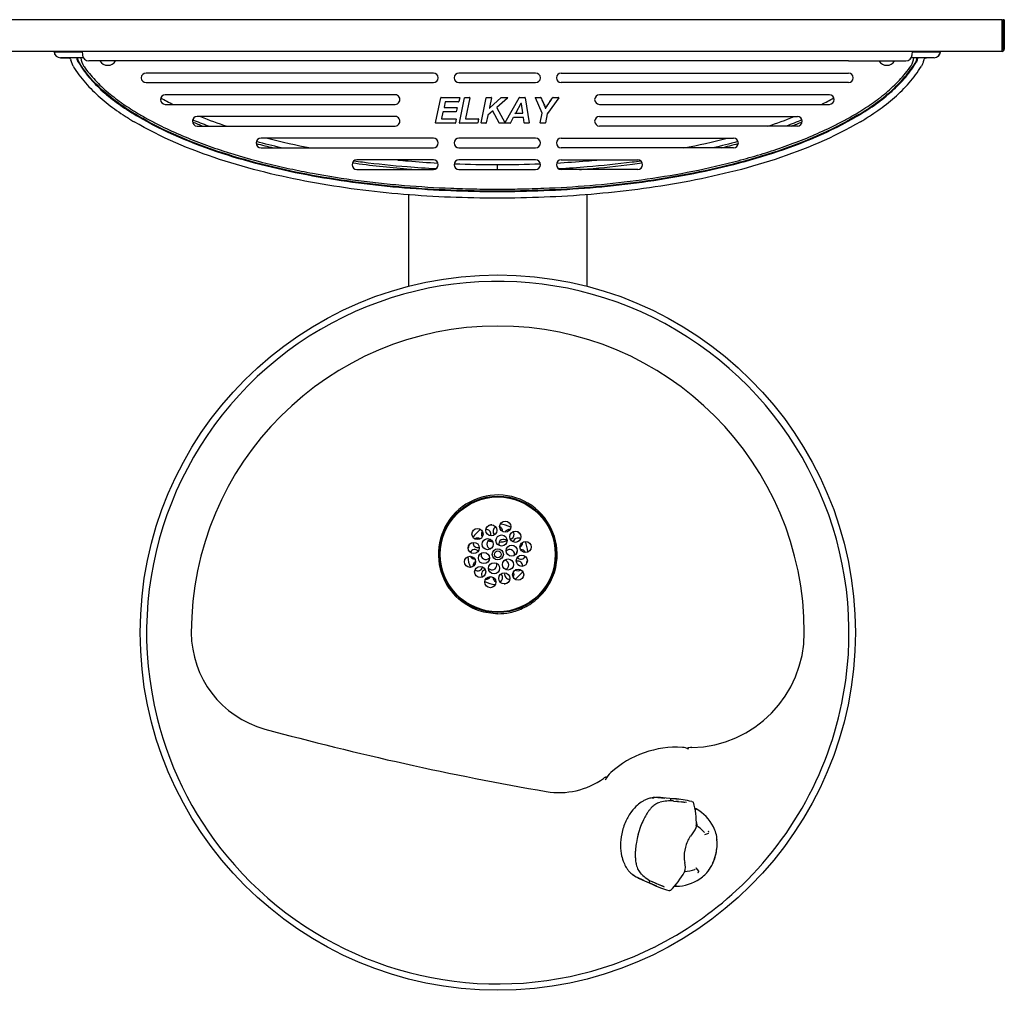
# Model space of a CAD drawing. Units: inches. Extents: x -19.2 to 19.3, y -11.1 to 18.9.
# Drawn here: x 0 to 19.3, y -11.1 to 7.9 of the extents above; entities that cross this region are included whole.
import ezdxf

# ---------------------------------------------------------------- set-up
doc = ezdxf.new("R2010")
doc.units = ezdxf.units.IN
doc.header["$MEASUREMENT"] = 0
for name, color, linetype in [('0000000752.C', 7, 'Continuous'), ('28471C.A', 7, 'Continuous'), ('28939C.A', 7, 'Continuous'), ('40038C.G', 7, 'Continuous'), ('45768C', 7, 'Continuous'), ('45769C.1', 7, 'Continuous'), ('55001132', 7, 'Continuous'), ('55997C', 7, 'Continuous'), ('56011C2', 7, 'Continuous'), ('56321C-002-LK_CO', 7, 'Continuous'), ('56324C.SIN', 7, 'Continuous'), ('56333C__56333C-0', 7, 'Continuous'), ('75731C.A', 7, 'Continuous')]:
    doc.layers.add(name, color=color, linetype=linetype)

msp = doc.modelspace()

# ---------------------------------------------------------------- linework, layer by layer
at = {"layer": '0000000752.C', "color": 7, "linetype": 'Continuous'}
for p, q in [((19.215, 7.883), (-19.194, 7.883)), ((19.215, 7.838), (19.215, 7.883)), ((19.215, 7.309), (19.215, 7.838)), ((19.26, 7.883), (19.23, 7.883)), ((19.23, 7.883), (19.23, 7.309)), ((19.26, 7.883), (19.26, 7.309)), ((19.215, 7.263), (-19.194, 7.263)), ((19.215, 7.263), (19.215, 7.309))]:
    msp.add_line(p, q, dxfattribs=at)
for radius in [0.0156, 0.0455]:
    msp.add_arc((19.215, 7.309), radius, 270, 0, dxfattribs=at)
at = {"layer": '28471C.A', "color": 7, "linetype": 'Continuous'}
for p, q in [((7.595, 4.459), (7.595, 2.666)), ((11.095, 2.666), (11.095, 4.467))]:
    msp.add_line(p, q, dxfattribs=at)
at = {"layer": '28939C.A', "color": 7, "linetype": 'Continuous'}
for p, q in [((8.085, 6.84), (2.46, 6.84)), ((10.085, 6.84), (8.585, 6.84)), ((10.585, 6.84), (16.21, 6.84)), ((2.46, 6.652), (8.085, 6.652)), ((8.585, 6.652), (10.085, 6.652)), ((16.21, 6.652), (10.585, 6.652)), ((7.334, 6.415), (2.835, 6.415)), ((15.835, 6.415), (11.335, 6.415)), ((2.835, 6.227), (7.335, 6.227)), ((8.127, 5.866), (8.229, 6.356)), ((8.231, 6.359), (8.238, 6.35)), ((8.234, 6.36), (8.594, 6.36)), ((8.315, 6.273), (8.292, 6.169)), ((8.578, 6.277), (8.319, 6.277)), ((8.582, 6.278), (8.574, 6.287)), ((8.599, 6.354), (8.583, 6.281)), ((8.598, 6.358), (8.588, 6.35)), ((8.594, 5.866), (8.696, 6.356)), ((8.698, 6.359), (8.705, 6.35)), ((8.701, 6.36), (8.793, 6.36)), ((8.798, 6.354), (8.714, 5.95)), ((8.797, 6.358), (8.787, 6.35)), ((9.017, 5.866), (9.119, 6.356)), ((9.128, 6.35), (9.121, 6.359)), ((9.124, 6.36), (9.216, 6.36)), ((9.221, 6.354), (9.181, 6.162)), ((9.189, 6.157), (9.408, 6.359)), ((9.21, 6.35), (9.22, 6.358)), ((9.537, 6.351), (9.326, 6.167)), ((9.414, 6.35), (9.41, 6.36)), ((9.412, 6.36), (9.534, 6.36)), ((9.49, 5.872), (9.764, 6.357)), ((9.538, 6.357), (9.52, 6.35)), ((9.799, 6.242), (9.7, 6.062)), ((9.771, 6.35), (9.766, 6.359)), ((9.768, 6.36), (9.877, 6.36)), ((9.835, 6.06), (9.809, 6.24)), ((9.873, 6.35), (9.88, 6.359)), ((9.882, 6.356), (9.961, 5.866)), ((10.08, 6.358), (10.092, 6.35)), ((10.214, 6.056), (10.08, 6.353)), ((10.084, 6.36), (10.183, 6.36)), ((10.18, 6.35), (10.186, 6.359)), ((10.192, 6.359), (10.188, 6.357)), ((10.538, 6.352), (10.315, 6.046)), ((10.43, 6.35), (10.425, 6.359)), ((10.427, 6.36), (10.534, 6.36)), ((10.524, 6.35), (10.538, 6.357)), ((11.335, 6.227), (15.835, 6.227)), ((7.334, 5.99), (3.46, 5.99)), ((8.272, 6.075), (8.245, 5.95)), ((8.528, 6.079), (8.277, 6.079)), ((8.297, 6.163), (8.543, 6.163)), ((8.524, 6.089), (8.531, 6.08)), ((8.548, 6.157), (8.533, 6.083)), ((8.537, 6.153), (8.547, 6.161)), ((9.149, 6.01), (9.119, 5.864)), ((9.243, 6.094), (9.151, 6.013)), ((9.37, 5.863), (9.251, 6.092)), ((9.325, 6.16), (9.481, 5.872)), ((9.68, 6.045), (9.7, 6.062)), ((9.705, 6.055), (9.68, 6.045)), ((9.705, 6.055), (9.83, 6.055)), ((10.175, 5.866), (10.214, 6.053)), ((10.314, 6.044), (10.277, 5.864)), ((11.335, 5.99), (15.21, 5.99)), ((3.46, 5.802), (7.335, 5.802)), ((8.128, 5.862), (8.138, 5.87)), ((8.511, 5.86), (8.132, 5.86)), ((8.249, 5.944), (8.527, 5.944)), ((8.514, 5.861), (8.507, 5.87)), ((8.532, 5.938), (8.516, 5.864)), ((8.521, 5.934), (8.531, 5.942)), ((8.595, 5.862), (8.605, 5.87)), ((8.946, 5.86), (8.599, 5.86)), ((8.719, 5.944), (8.962, 5.944)), ((8.942, 5.87), (8.949, 5.861)), ((8.967, 5.938), (8.951, 5.864)), ((8.956, 5.934), (8.966, 5.942)), ((9.028, 5.87), (9.018, 5.862)), ((9.114, 5.86), (9.022, 5.86)), ((9.11, 5.87), (9.117, 5.861)), ((9.372, 5.861), (9.378, 5.87)), ((9.587, 5.86), (9.375, 5.86)), ((9.483, 5.863), (9.471, 5.87)), ((9.483, 5.863), (9.481, 5.872)), ((9.49, 5.872), (9.489, 5.863)), ((9.501, 5.87), (9.489, 5.863)), ((9.589, 5.861), (9.584, 5.87)), ((9.649, 5.968), (9.591, 5.863)), ((9.844, 5.971), (9.654, 5.971)), ((9.864, 5.864), (9.849, 5.967)), ((9.865, 5.861), (9.873, 5.87)), ((9.956, 5.86), (9.869, 5.86)), ((9.95, 5.87), (9.959, 5.862)), ((10.176, 5.862), (10.186, 5.87)), ((10.272, 5.86), (10.18, 5.86)), ((10.275, 5.861), (10.268, 5.87)), ((15.21, 5.802), (11.335, 5.802)), ((8.085, 5.565), (4.71, 5.565)), ((10.085, 5.565), (8.585, 5.565)), ((10.585, 5.565), (13.96, 5.565)), ((4.71, 5.377), (8.085, 5.377)), ((8.585, 5.377), (10.085, 5.377)), ((13.96, 5.377), (10.585, 5.377)), ((8.085, 5.14), (6.585, 5.14)), ((10.085, 5.14), (8.585, 5.14)), ((10.585, 5.14), (12.085, 5.14)), ((6.585, 4.952), (8.085, 4.952)), ((8.585, 4.952), (10.085, 4.952)), ((12.085, 4.952), (10.585, 4.952))]:
    msp.add_line(p, q, dxfattribs=at)
for centre, radius, start, end in [((1.525, 7.171), 0.345, 185.3856, 215.6685), ((17.144, 7.171), 0.345, 327.0783, 354.598), ((2.46, 6.746), 0.094, 90, 270), ((8.085, 6.746), 0.094, 270, 90), ((8.585, 6.746), 0.094, 90, 270), ((10.085, 6.746), 0.094, 270, 90), ((10.585, 6.746), 0.094, 89.9999, 269.9999), ((16.21, 6.746), 0.094, 269.9999, 89.9999), ((2.835, 6.321), 0.094, 90, 270), ((7.335, 6.321), 0.094, 270, 90.2133), ((11.335, 6.321), 0.094, 89.9999, 269.9999), ((15.835, 6.321), 0.094, 269.9999, 89.9999), ((8.234, 6.355), 0.00496, 128.972, 168.4051), ((8.234, 6.355), 0.00496, 89.8463, 129.2794), ((8.297, 6.168), 0.005, 167.6659, 270), ((8.319, 6.272), 0.005, 170.0302, 218.8329), ((8.319, 6.272), 0.005, 90, 167.6659), ((8.578, 6.281), 0.00496, 269.8471, 309.1912), ((8.578, 6.282), 0.00496, 308.8855, 348.2297), ((8.594, 6.355), 0.00494, 38.6914, 90.347), ((8.594, 6.355), 0.00494, 347.7298, 39.3854), ((8.701, 6.355), 0.00496, 128.972, 168.4051), ((8.701, 6.355), 0.00496, 89.8463, 129.2794), ((8.793, 6.355), 0.00494, 38.7717, 90.3451), ((8.793, 6.355), 0.00494, 347.8884, 39.4618), ((9.124, 6.355), 0.00496, 128.972, 168.4051), ((9.124, 6.355), 0.00496, 89.8463, 129.2794), ((9.216, 6.355), 0.00494, 38.7506, 90.3456), ((9.216, 6.355), 0.00494, 347.8468, 39.4418), ((9.412, 6.355), 0.005, 111.2608, 132.5216), ((9.412, 6.355), 0.005, 90, 111.2608), ((9.534, 6.355), 0.00489, 19.7022, 90.8968), ((9.534, 6.355), 0.00489, 310.3011, 21.4957), ((9.768, 6.355), 0.00497, 120.2111, 150.6899), ((9.768, 6.355), 0.00497, 89.9107, 120.3896), ((9.921, 6.208), 0.126, 163.0501, 164.6194), ((9.804, 6.239), 0.00685, 39.9792, 119.5604), ((9.678, 6.252), 0.131, 354.9494, 356.4602), ((9.877, 6.355), 0.00496, 49.3819, 90.1669), ((9.877, 6.355), 0.00496, 8.9307, 49.7158), ((10.084, 6.355), 0.00492, 146.6154, 204.8388), ((10.084, 6.355), 0.00492, 89.464, 147.6874), ((10.183, 6.355), 0.00496, 56.729, 90.1209), ((10.183, 6.355), 0.00496, 23.579, 56.9708), ((10.427, 6.355), 0.00498, 117.6044, 145.4191), ((10.427, 6.355), 0.00498, 89.934, 117.7363), ((10.534, 6.355), 0.0049, 26.294, 90.7013), ((10.534, 6.355), 0.0049, 323.2893, 27.6966), ((3.46, 5.896), 0.094, 90, 270), ((7.335, 5.896), 0.094, 270, 90.2133), ((8.277, 6.074), 0.005, 90, 167.7995), ((8.277, 6.074), 0.005, 170.1641, 218.8997), ((8.528, 6.084), 0.00496, 269.8459, 309.3244), ((8.528, 6.084), 0.00496, 309.0162, 348.4948), ((8.543, 6.158), 0.00494, 38.8266, 90.3437), ((8.543, 6.158), 0.00494, 347.9969, 39.5141), ((9.154, 6.009), 0.005, 131.0902, 168.2817), ((9.287, 6.113), 0.117, 155.1484, 157.0236), ((9.186, 6.161), 0.00712, 202.3937, 278.3202), ((9.096, 6.221), 0.113, 323.6567, 325.5992), ((9.247, 6.09), 0.005, 27.4215, 131.0902), ((9.329, 6.163), 0.005, 131.1979, 208.4611), ((9.329, 6.163), 0.005, 210.8245, 259.8295), ((9.705, 6.06), 0.005, 151.2366, 270), ((9.83, 6.06), 0.005, 270, 8.3029), ((10.209, 6.054), 0.005, 348.2395, 24.3029), ((10.28, 6.157), 0.005, 200.4271, 329.6654), ((10.319, 6.043), 0.005, 143.9906, 168.2358), ((11.335, 5.896), 0.094, 89.9999, 269.9999), ((15.21, 5.896), 0.094, 269.9999, 89.9999), ((8.132, 5.865), 0.00494, 167.9066, 219.4706), ((8.132, 5.865), 0.00494, 218.7808, 270.3448), ((8.249, 5.949), 0.005, 167.7995, 270), ((8.511, 5.865), 0.00496, 269.8469, 309.2144), ((8.511, 5.865), 0.00496, 308.9083, 348.2758), ((8.527, 5.939), 0.00494, 38.7149, 90.3464), ((8.527, 5.939), 0.00494, 347.7763, 39.4078), ((8.599, 5.865), 0.00494, 167.9066, 219.4706), ((8.599, 5.865), 0.00494, 218.7808, 270.3448), ((8.719, 5.949), 0.005, 168.2335, 270), ((8.946, 5.865), 0.00496, 269.8469, 309.2144), ((8.946, 5.865), 0.00496, 308.9083, 348.2758), ((8.962, 5.939), 0.00494, 38.7149, 90.3464), ((8.962, 5.939), 0.00494, 347.7763, 39.4078), ((9.022, 5.865), 0.00494, 167.9066, 219.4706), ((9.022, 5.865), 0.00494, 218.7808, 270.3448), ((9.114, 5.865), 0.00496, 269.8462, 309.2946), ((9.114, 5.865), 0.00496, 308.987, 348.4355), ((9.375, 5.865), 0.00497, 207.3221, 238.8102), ((9.375, 5.865), 0.00497, 238.6113, 270.0994), ((9.486, 5.874), 0.005, 208.4611, 330.6007), ((9.486, 5.869), 0.00654, 242.2051, 297.5517), ((9.587, 5.865), 0.00497, 269.9073, 300.7334), ((9.587, 5.865), 0.00497, 300.548, 331.3741), ((9.654, 5.966), 0.005, 90, 151.2815), ((9.844, 5.966), 0.005, 92.4722, 139.173), ((9.844, 5.966), 0.005, 8.3461, 90), ((9.868, 5.865), 0.00496, 188.175, 229.3441), ((9.869, 5.865), 0.00496, 229.002, 270.171), ((9.956, 5.865), 0.00494, 269.6863, 319.8625), ((9.956, 5.865), 0.00494, 319.2351, 9.4114), ((10.18, 5.865), 0.00494, 167.8945, 219.4648), ((10.18, 5.865), 0.00494, 218.7747, 270.345), ((10.272, 5.865), 0.00496, 269.8464, 309.2715), ((10.272, 5.865), 0.00496, 308.9643, 348.3894), ((4.71, 5.471), 0.094, 90, 270), ((8.085, 5.471), 0.094, 270, 90), ((8.585, 5.471), 0.094, 90, 270), ((10.085, 5.471), 0.094, 270, 90), ((10.585, 5.471), 0.094, 89.9999, 269.9999), ((13.96, 5.471), 0.094, 269.9999, 89.9999), ((6.585, 5.046), 0.094, 90, 270), ((8.085, 5.046), 0.094, 270, 90), ((8.585, 5.046), 0.094, 90, 270), ((10.085, 5.046), 0.094, 270, 90), ((10.585, 5.046), 0.094, 89.9999, 269.9999), ((12.085, 5.046), 0.094, 269.9999, 89.9999)]:
    msp.add_arc(centre, radius, start, end, dxfattribs=at)
for points, knots in [([(1.245, 6.97), (1.311, 6.873), (1.384, 6.784), (1.464, 6.699), (1.545, 6.613), (1.631, 6.532), (1.768, 6.417), (1.815, 6.38), (1.91, 6.307), (1.959, 6.272), (2.057, 6.204), (2.107, 6.171), (2.183, 6.122), (2.209, 6.106), (2.26, 6.075), (2.285, 6.059), (2.311, 6.044)], [0, 0, 0, 0, 0.38913, 0.38913, 0.38913, 0.592754, 0.592754, 0.694565, 0.694565, 0.796377, 0.796377, 0.898188, 0.898188, 0.949094, 0.949094, 1, 1, 1, 1]), ([(16.358, 6.044), (16.384, 6.059), (16.41, 6.074), (16.435, 6.09), (16.461, 6.106), (16.486, 6.122), (16.562, 6.17), (16.612, 6.203), (16.759, 6.306), (16.855, 6.378), (17.038, 6.532), (17.125, 6.613), (17.206, 6.699), (17.289, 6.788), (17.366, 6.882), (17.434, 6.983)], [0, 0, 0, 0, 0.547642, 0.547642, 0.547642, 0.564757, 0.564757, 0.598986, 0.598986, 0.667446, 0.667446, 0.735905, 0.735905, 0.735905, 1, 1, 1, 1]), ([(10.28, 6.157), (10.29, 6.175), (10.301, 6.192), (10.324, 6.226), (10.337, 6.242), (10.373, 6.293), (10.396, 6.327), (10.419, 6.361)], [0, 0, 0, 0, 0.25, 0.25, 0.5, 0.5, 1, 1, 1, 1]), ([(9.809, 6.24), (9.808, 6.242), (9.807, 6.244), (9.802, 6.245), (9.8, 6.244), (9.799, 6.242)], [0, 0, 0, 0, 0.5, 0.5, 1, 1, 1, 1]), ([(10.188, 6.357), (10.203, 6.323), (10.217, 6.29), (10.239, 6.24), (10.247, 6.223), (10.261, 6.189), (10.268, 6.172), (10.275, 6.155)], [0, 0, 0, 0, 0.5, 0.5, 0.75, 0.75, 1, 1, 1, 1]), ([(10.192, 6.359), (10.207, 6.325), (10.222, 6.292), (10.244, 6.241), (10.251, 6.225), (10.266, 6.191), (10.273, 6.174), (10.28, 6.157)], [0, 0, 0, 0, 0.5, 0.5, 0.75, 0.75, 1, 1, 1, 1]), ([(10.284, 6.154), (10.294, 6.172), (10.305, 6.189), (10.329, 6.223), (10.341, 6.24), (10.377, 6.29), (10.4, 6.324), (10.423, 6.358)], [0, 0, 0, 0, 0.25, 0.25, 0.5, 0.5, 1, 1, 1, 1]), ([(2.311, 6.044), (2.344, 6.024), (2.377, 6.005), (2.41, 5.986), (2.443, 5.968), (2.476, 5.949), (2.575, 5.895), (2.642, 5.86), (2.844, 5.758), (2.981, 5.695), (3.394, 5.515), (3.676, 5.411), (4.247, 5.224), (4.537, 5.142), (4.978, 5.033), (5.126, 4.999), (5.422, 4.935), (5.57, 4.906), (6.017, 4.824), (6.316, 4.777), (6.766, 4.718), (6.916, 4.7), (7.218, 4.668), (7.369, 4.654), (7.821, 4.616), (8.124, 4.598), (8.578, 4.58), (8.729, 4.575), (8.88, 4.572), (9.032, 4.569), (9.183, 4.568), (9.335, 4.568)], [0, 0, 0, 0, 0.080808, 0.080808, 0.080808, 0.090909, 0.090909, 0.111111, 0.111111, 0.151515, 0.151515, 0.232323, 0.232323, 0.313131, 0.313131, 0.353535, 0.353535, 0.393939, 0.393939, 0.474747, 0.474747, 0.515152, 0.515152, 0.555556, 0.555556, 0.636364, 0.636364, 0.676768, 0.676768, 0.676768, 1, 1, 1, 1]), ([(9.181, 6.162), (9.18, 6.16), (9.181, 6.158), (9.185, 6.156), (9.187, 6.156), (9.189, 6.157)], [0, 0, 0, 0, 0.5, 0.5, 1, 1, 1, 1]), ([(9.335, 4.568), (9.486, 4.568), (9.638, 4.569), (9.941, 4.575), (10.092, 4.58), (10.545, 4.598), (10.846, 4.616), (11.448, 4.666), (11.747, 4.698), (12.345, 4.776), (12.643, 4.822), (13.237, 4.931), (13.533, 4.994), (13.902, 5.085), (13.976, 5.104), (14.123, 5.143), (14.196, 5.163), (14.414, 5.225), (14.559, 5.269), (14.99, 5.409), (15.272, 5.514), (15.687, 5.694), (15.824, 5.757), (16.027, 5.859), (16.094, 5.895), (16.194, 5.949), (16.227, 5.967), (16.26, 5.986), (16.293, 6.005), (16.326, 6.024), (16.358, 6.044)], [0, 0, 0, 0, 0.059702, 0.059702, 0.119403, 0.119403, 0.238807, 0.238807, 0.35821, 0.35821, 0.477613, 0.477613, 0.597016, 0.597016, 0.626867, 0.626867, 0.656718, 0.656718, 0.71642, 0.71642, 0.835823, 0.835823, 0.895525, 0.895525, 0.925375, 0.925375, 0.940301, 0.940301, 0.940301, 1, 1, 1, 1])]:
    msp.add_open_spline(points, degree=3, knots=knots, dxfattribs=at)
at = {"layer": '40038C.G', "color": 7, "linetype": 'Continuous'}
msp.add_circle((9.345, -2.58), 0.066, dxfattribs=at)
for centre, radius, start, end in [((9.345, -2.58), 0.591, 124.5487, 145.4513), ((9.118, -2.188), 0.0938, 0, 93.7396), ((9.345, -2.58), 0.591, 101.6414, 108.3586), ((9.345, -2.127), 0.0938, 115.7579, 227.5274), ((9.345, -2.127), 0.0938, 0, 65.5826), ((9.345, -2.58), 0.591, 64.5487, 85.4513), ((9.571, -2.188), 0.0937, 83.7898, 152.9135), ((8.952, -2.354), 0.0938, 58.0852, 125.9088), ((9.118, -2.188), 0.0938, 144.6276, 212.983), ((9.224, -2.383), 0.0938, 101.5204, 255.6732), ((9.118, -2.188), 0.0938, 342.1216, 360), ((9.459, -2.379), 0.0937, 43.694, 196.5124), ((9.345, -2.127), 0.0938, 358.1309, 0), ((9.571, -2.188), 0.0937, 281.6148, 0), ((9.737, -2.354), 0.0938, 56.4294, 168.8209), ((9.571, -2.188), 0.0937, 0, 33.8644), ((9.345, -2.58), 0.591, 41.3319, 48.7385), ((9.345, -2.58), 0.591, 161.6414, 168.3586), ((8.892, -2.58), 0.0937, 41.6248, 153.3772), ((8.952, -2.354), 0.0938, 176.6685, 287.5808), ((9.579, -2.58), 0.0938, 0, 134.4188), ((9.737, -2.354), 0.0938, 297.456, 0), ((9.798, -2.58), 0.0938, 23.5288, 91.5274), ((9.737, -2.354), 0.0938, 0, 5.2923), ((9.345, -2.58), 0.591, 4.5487, 25.4513), ((9.345, -2.58), 0.591, 184.5487, 205.4513), ((8.892, -2.58), 0.0937, 203.7404, 271.5048), ((9.11, -2.588), 0.0938, 161.6911, 318.5129), ((9.465, -2.785), 0.0938, 0, 81.6538), ((9.579, -2.58), 0.0938, 347.3411, 0), ((9.798, -2.58), 0.0938, 144.3685, 182.7642), ((9.798, -2.58), 0.0938, 222.3819, 333.3219), ((8.952, -2.807), 0.0938, 118.0391, 185.3847), ((8.952, -2.807), 0.0938, 235.9393, 348.1327), ((9.118, -2.973), 0.0938, 102.1643, 214.5907), ((9.231, -2.789), 0.0938, 224.5878, 0), ((9.231, -2.789), 0.0938, 0, 22.3835), ((9.465, -2.785), 0.0938, 287.1408, 0), ((9.737, -2.807), 0.0938, 238.5514, 306.8204), ((9.737, -2.807), 0.0938, 0, 103.6348), ((9.737, -2.807), 0.0938, 356.6233, 0), ((9.345, -2.58), 0.591, 341.6414, 348.3586), ((9.345, -2.58), 0.591, 221.6414, 228.3586), ((9.118, -2.973), 0.0938, 264.512, 332.1146), ((9.345, -3.033), 0.0938, 176.9514, 245.1979), ((9.345, -3.033), 0.0938, 296.2971, 0), ((9.345, -3.033), 0.0938, 0, 47.9202), ((9.571, -2.973), 0.0938, 166.3652, 274.3331), ((9.571, -2.973), 0.0938, 324.6695, 0), ((9.571, -2.973), 0.0938, 0, 32.0905), ((9.345, -2.58), 0.591, 304.5487, 326.1545), ((9.345, -2.58), 0.591, 244.5487, 264.7357), ((9.345, -2.58), 0.591, 281.9831, 288.3586)]:
    msp.add_arc(centre, radius, start, end, dxfattribs=at)
at = {"layer": '45768C', "color": 7, "linetype": 'Continuous'}
for centre, radius in [((9.345, -2.58), 1.125), ((8.947, -2.183), 0.109), ((9.219, -2.11), 0.109), ((9.49, -2.037), 0.109), ((9.146, -2.381), 0.109), ((9.418, -2.309), 0.109), ((9.689, -2.236), 0.109), ((8.874, -2.454), 0.109), ((9.345, -2.58), 0.109), ((9.616, -2.507), 0.109), ((9.888, -2.435), 0.109), ((8.801, -2.726), 0.109), ((9.073, -2.653), 0.109), ((9.544, -2.779), 0.109), ((9.815, -2.706), 0.109), ((9, -2.925), 0.109), ((9.272, -2.852), 0.109), ((9.743, -2.978), 0.109), ((9.199, -3.124), 0.109), ((9.471, -3.051), 0.109)]:
    msp.add_circle(centre, radius, dxfattribs=at)
at = {"layer": '45769C.1', "color": 7, "linetype": 'Continuous'}
for points in [[(9.163, -2.315), (9.187, -2.322), (9.213, -2.328), (9.239, -2.332)], [(9.375, -2.34), (9.427, -2.337), (9.478, -2.329), (9.526, -2.316)]]:
    msp.add_open_spline(points, degree=3, dxfattribs=at)
at = {"layer": '55001132', "color": 7, "linetype": 'Continuous'}
for centre, radius in [((9.345, -4.112), 7), ((9.345, -2.58), 1.14)]:
    msp.add_circle(centre, radius, dxfattribs=at)
for centre, radius, start, end in [((9.345, -4.112), 6.875, 352.1436, 194.079), ((9.345, -4.112), 6, 0, 180), ((9.345, -2.58), 1.162, 352.1436, 194.079), ((9.345, -2.58), 1.162, 194.079, 221.4042), ((9.345, -2.58), 1.162, 312.8325, 352.1436), ((9.345, -2.58), 1.162, 296.4699, 312.8325), ((9.345, -2.58), 1.162, 281.8715, 296.4699), ((9.345, -2.58), 1.162, 270, 281.8715), ((5.3, -4.112), 1.955, 180, 254.737), ((13.095, -4.112), 2.25, 271.2948, 360), ((9.345, -4.112), 6.875, 312.8325, 352.1436), ((9.345, -4.112), 6.875, 194.079, 221.4042), ((20.272, 50.754), 58.827, 254.73704, 260.23444), ((12.845, -8.268), 1.914, 86.5577, 132.285), ((12.929, -6.696), 0.34, 64.0026, 84.8983), ((11.873, -7.192), 0.464, 132.8677, 154.1916), ((10.548, -5.742), 1.5, 260.2344, 305.3799), ((9.345, -4.112), 6.875, 221.4042, 281.8715), ((9.345, -4.112), 6.875, 296.4699, 312.8325)]:
    msp.add_arc(centre, radius, start, end, dxfattribs=at)
for points, knots in [([(9.345, -3.742), (9.221, -3.742), (9.097, -3.722), (8.785, -3.619), (8.608, -3.502), (8.473, -3.349)], [0, 0, 0, 0, 0.377848, 0.377848, 1, 1, 1, 1]), ([(13.146, -6.361), (13.126, -6.361), (13.107, -6.362), (13.083, -6.366), (13.078, -6.367), (13.069, -6.369), (13.064, -6.37), (13.059, -6.375), (13.059, -6.378), (13.062, -6.381), (13.064, -6.382), (13.07, -6.386), (13.074, -6.388), (13.079, -6.39)], [0, 0, 0, 0, 0.5, 0.5, 0.625, 0.625, 0.75, 0.75, 0.8125, 0.8125, 0.875, 0.875, 1, 1, 1, 1]), ([(11.455, -6.99), (11.459, -6.981), (11.464, -6.973), (11.469, -6.959), (11.471, -6.955), (11.473, -6.948), (11.473, -6.945), (11.473, -6.941), (11.471, -6.939), (11.464, -6.937), (11.459, -6.94), (11.45, -6.944), (11.446, -6.946), (11.433, -6.954), (11.425, -6.959), (11.416, -6.965)], [0, 0, 0, 0, 0.25, 0.25, 0.375, 0.375, 0.4375, 0.4375, 0.5, 0.5, 0.625, 0.625, 0.75, 0.75, 1, 1, 1, 1]), ([(10.759, -10.839), (11.045, -10.779), (11.327, -10.701), (11.878, -10.509), (12.148, -10.396), (12.409, -10.266)], [0, 0, 0, 0, 0.5, 0.5, 1, 1, 1, 1])]:
    msp.add_open_spline(points, degree=3, knots=knots, dxfattribs=at)
at = {"layer": '55997C', "color": 7, "linetype": 'Continuous'}
for p, q in [((13.241, -7.567), (13.196, -7.544)), ((13.398, -8.064), (13.475, -8.035)), ((13.229, -8.716), (13.229, -8.715)), ((13.229, -8.715), (13.229, -8.716)), ((13.282, -8.778), (13.229, -8.716)), ((12.805, -9.071), (12.849, -9.073))]:
    msp.add_line(p, q, dxfattribs=at)
for centre, radius, start, end in [((12.841, -8.266), 0.805, 25.9641, 61.1121), ((12.996, -8.333), 0.5, 38.1264, 62.9695), ((12.946, -8.228), 0.695, 4.6942, 26.9685), ((12.849, -8.25), 0.791, 344.086, 9.1337), ((12.848, -8.29), 0.782, 321.5999, 346.9367), ((12.445, -8.131), 1.212, 335.5215, 343.5223), ((12.85, -8.265), 0.786, 345.1697, 355.0217), ((13.009, -8.285), 0.5, 269.4742, 292.7327), ((13.18, -8.699), 0.0511, 294.961, 306.6244), ((13.18, -8.699), 0.0511, 338.0556, 341.4719), ((12.928, -8.365), 0.676, 303.5829, 323.8393), ((12.841, -8.268), 0.805, 269.7441, 304.8968)]:
    msp.add_arc(centre, radius, start, end, dxfattribs=at)
for points in [[(13.212, -7.584), (13.219, -7.567), (13.226, -7.56), (13.233, -7.562)], [(12.84, -9.073), (12.833, -9.072), (12.83, -9.062), (12.832, -9.044)]]:
    msp.add_open_spline(points, degree=3, dxfattribs=at)
for points, weights in [([(13.476, -8.015), (13.475, -8.009), (13.473, -8.003), (13.47, -7.999)], [1.00001896613, 0.999492975517, 1.00990752099, 1.03126260255]), ([(13.259, -8.807), (13.271, -8.801), (13.279, -8.791), (13.282, -8.778)], [1.03126208921, 0.984428822964, 0.990215716214, 1.04862276896])]:
    msp.add_rational_spline(points, weights, degree=3, dxfattribs=at)
at = {"layer": '56011C2', "color": 7, "linetype": 'Continuous'}
for p, q in [((12.522, -7.339), (12.476, -7.338)), ((12.476, -7.338), (12.614, -7.35)), ((12.527, -7.34), (12.522, -7.339)), ((12.64, -7.349), (12.527, -7.34)), ((12.711, -7.355), (12.64, -7.349)), ((12.801, -7.364), (12.711, -7.355)), ((12.801, -7.364), (12.744, -7.362)), ((12.786, -7.407), (12.941, -7.42)), ((12.942, -7.42), (12.94, -7.42)), ((12.941, -7.42), (12.942, -7.42)), ((12.95, -7.423), (13.04, -7.43)), ((13.232, -7.827), (13.239, -7.881)), ((13.239, -7.881), (13.238, -7.882)), ((13.134, -8.068), (13.114, -8.095)), ((13.153, -8.048), (13.134, -8.068)), ((12.996, -8.55), (13.001, -8.583)), ((13.001, -8.583), (13.006, -8.61)), ((12.999, -8.794), (12.999, -8.794)), ((12.999, -8.794), (12.999, -8.794)), ((13.001, -8.796), (13, -8.798)), ((12.07, -8.9), (12.196, -8.956)), ((12.111, -8.922), (12.115, -8.924)), ((12.115, -8.924), (12.218, -8.97)), ((12.218, -8.97), (12.367, -9.036)), ((12.316, -9.01), (12.367, -9.036)), ((12.515, -9.055), (12.374, -8.991)), ((12.515, -9.055), (12.517, -9.056)), ((12.517, -9.056), (12.515, -9.055)), ((12.607, -9.094), (12.525, -9.057))]:
    msp.add_line(p, q, dxfattribs=at)
for centre, radius, start, end in [((12.706, 27.363), 34.709, 269.4311, 269.498), ((12.732, -8.212), 0.808, 86.1626, 104.9146), ((12.675, -8.789), 1.428, 81.2488, 86.4887), ((12.678, -9.279), 1.919, 75.9916, 86.2981), ((12.826, -8.288), 0.873, 86.2755, 89.5251), ((11.772, -7.84), 1.461, 358.2451, 16.2013), ((12.915, -7.819), 0.33, 316.1826, 349.0526), ((13.667, -8.473), 0.67, 145.6919, 166.1591), ((13.664, -8.489), 0.671, 164.7163, 185.1542), ((12.686, -8.694), 0.332, 341.9867, 14.6613), ((-4.691, -39.41), 34.818, 61.3379, 61.4046), ((12.72, -8.259), 0.809, 225.9665, 244.6732), ((11.611, -8.039), 1.58, 314.9035, 331.4514), ((12.992, -7.616), 1.549, 244.8059, 249.5853), ((13.241, -7.169), 2.062, 244.9243, 254.5411), ((12.838, -8.242), 0.872, 241.358, 244.6177)]:
    msp.add_arc(centre, radius, start, end, dxfattribs=at)
for points, knots in [([(12.422, -7.337), (12.41, -7.338), (12.384, -7.341), (12.342, -7.348), (12.292, -7.362), (12.236, -7.383), (12.161, -7.423), (12.066, -7.494), (11.951, -7.619), (11.84, -7.808), (11.764, -8.039), (11.74, -8.274), (11.76, -8.465), (11.805, -8.607), (11.852, -8.698), (11.895, -8.761), (11.941, -8.812), (11.998, -8.862), (12.046, -8.887), (12.07, -8.9)], [0, 0, 0, 0, 0.0200126, 0.0454048, 0.0707964, 0.1071596, 0.1435209, 0.2063505, 0.2893476, 0.3920209, 0.5118683, 0.6177119, 0.7143412, 0.783864, 0.8400271, 0.8736048, 0.9071841, 0.9535895, 1, 1, 1, 1]), ([(12.516, -7.434), (12.485, -7.444), (12.439, -7.462), (12.372, -7.515), (12.324, -7.568), (12.284, -7.62), (12.241, -7.685), (12.191, -7.779), (12.134, -7.915), (12.105, -8.013), (12.087, -8.077)], [0, 0, 0, 0, 0.158749, 0.28637, 0.38307, 0.453696, 0.543864, 0.665051, 0.817137, 1, 1, 1, 1]), ([(12.522, -7.339), (12.511, -7.338), (12.488, -7.337), (12.45, -7.338), (12.421, -7.342), (12.403, -7.345), (12.401, -7.345)], [0, 0, 0, 0, 0.281884, 0.563766, 0.937547, 1, 1, 1, 1]), ([(12.744, -7.362), (12.743, -7.362), (12.742, -7.362), (12.74, -7.363), (12.738, -7.364), (12.736, -7.365), (12.734, -7.367), (12.732, -7.369), (12.731, -7.371), (12.729, -7.375), (12.727, -7.379), (12.726, -7.385), (12.726, -7.389), (12.726, -7.391)], [0, 0, 0, 0, 0.0749, 0.149987, 0.225091, 0.300134, 0.375127, 0.450135, 0.525168, 0.600188, 0.733417, 0.866808, 1, 1, 1, 1]), ([(12.09, -8.065), (12.077, -8.121), (12.057, -8.205), (12.041, -8.328), (12.035, -8.417), (12.035, -8.492), (12.04, -8.57), (12.055, -8.661), (12.089, -8.762), (12.127, -8.808), (12.151, -8.836)], [0, 0, 0, 0, 0.157217, 0.284, 0.380289, 0.450758, 0.540983, 0.662476, 0.815411, 1, 1, 1, 1]), ([(12.008, -8.858), (12.018, -8.866), (12.046, -8.887), (12.081, -8.908), (12.106, -8.919), (12.111, -8.922)], [0, 0, 0, 0, 0.326293, 0.855555, 1, 1, 1, 1]), ([(12.314, -8.976), (12.313, -8.977), (12.312, -8.979), (12.311, -8.982), (12.31, -8.985), (12.309, -8.988), (12.309, -8.991), (12.308, -8.994), (12.309, -8.997), (12.309, -9), (12.31, -9.004), (12.313, -9.008), (12.315, -9.009), (12.316, -9.01)], [0, 0, 0, 0, 0.074952, 0.150091, 0.225246, 0.300341, 0.375384, 0.450442, 0.525526, 0.600597, 0.733691, 0.866945, 1, 1, 1, 1]), ([(12.719, -9.151), (12.72, -9.151), (12.722, -9.152), (12.725, -9.152), (12.727, -9.152), (12.729, -9.152), (12.732, -9.151), (12.734, -9.151), (12.735, -9.15), (12.735, -9.149)], [0, 0, 0, 0, 0.107494, 0.214989, 0.322484, 0.42998, 0.537476, 0.886532, 1, 1, 1, 1])]:
    msp.add_open_spline(points, degree=3, knots=knots, dxfattribs=at)
for points in [[(13.005, -7.438), (12.992, -7.434), (12.972, -7.429), (12.943, -7.423)], [(13.175, -7.437), (13.171, -7.431), (13.164, -7.425), (13.152, -7.42)], [(12.508, -9.05), (12.542, -9.06), (12.566, -9.067), (12.58, -9.07)]]:
    msp.add_open_spline(points, degree=3, dxfattribs=at)
msp.add_rational_spline([(12.692, -9.156), (12.701, -9.16), (12.711, -9.159), (12.719, -9.151)], [1.10730279573, 0.974235469617, 0.964931787023, 1.07939174794], degree=3, dxfattribs=at)
at = {"layer": '56321C-002-LK_CO', "color": 7, "linetype": 'Continuous'}
for p, q in [((0.658, 7.263), (0.658, 7.257)), ((0.658, 7.257), (1.207, 7.257)), ((1.227, 7.138), (0.783, 7.138)), ((17.887, 7.138), (17.44, 7.138)), ((17.465, 7.257), (18.012, 7.257)), ((18.012, 7.263), (18.012, 7.257))]:
    msp.add_line(p, q, dxfattribs=at)
for centre, start, end in [((0.783, 7.263), 183, 270), ((17.887, 7.263), 270, 357)]:
    msp.add_arc(centre, 0.125, start, end, dxfattribs=at)
at = {"layer": '56324C.SIN', "color": 7, "linetype": 'Continuous'}
for p, q in [((1.21, 7.263), (1.213, 7.194)), ((17.456, 7.194), (17.46, 7.263)), ((2.46, 7.076), (1.338, 7.076)), ((16.21, 7.076), (2.46, 7.076)), ((16.21, 7.076), (17.331, 7.076))]:
    msp.add_line(p, q, dxfattribs=at)
for centre, start, end in [((1.338, 7.201), 183, 270), ((17.331, 7.201), 270, 357)]:
    msp.add_arc(centre, 0.125, start, end, dxfattribs=at)
at = {"layer": '56333C__56333C-0', "color": 7, "linetype": 'Continuous'}
for p, q in [((0.785, 7.139), (0.785, 7.139)), ((0.785, 7.139), (0.932, 7.139)), ((17.885, 7.139), (17.74, 7.139)), ((1.033, 6.975), (0.988, 7.091)), ((1.141, 7.039), (1.157, 7.037)), ((17.512, 7.037), (17.529, 7.039)), ((2.295, 6.006), (2.289, 5.995)), ((16.374, 6.006), (16.381, 5.995))]:
    msp.add_line(p, q, dxfattribs=at)
for centre, radius, start, end in [((17.885, 7.263), 0.125, 270.0995, 359.9998), ((18.846, 5.007), 9.511, 179.7511, 180.3434), ((9.614, 4.522), 0.279, 178.6931, 181.3987)]:
    msp.add_arc(centre, radius, start, end, dxfattribs=at)
for centre, major_axis in [((0.785, 7.264), (0.0884, 0.0884)), ((17.885, 7.264), (-0.0884, 0.0884))]:
    msp.add_ellipse(centre, major_axis=major_axis, ratio=0.999695, start_param=2.356347, end_param=3.926839, dxfattribs=at)
for points, knots in [([(0.929, 7.138), (0.936, 7.138), (0.943, 7.137), (0.956, 7.133), (0.962, 7.129), (0.972, 7.121), (0.977, 7.116), (0.984, 7.104), (0.987, 7.097), (0.988, 7.091)], [0, 0, 0, 0, 0.25, 0.25, 0.5, 0.5, 0.75, 0.75, 1, 1, 1, 1]), ([(1.141, 7.039), (1.128, 7.06), (1.119, 7.082), (1.11, 7.116), (1.108, 7.127), (1.107, 7.138)], [0, 0, 0, 0, 0.681149, 0.681149, 1, 1, 1, 1]), ([(1.157, 7.037), (1.147, 7.054), (1.139, 7.072), (1.128, 7.106), (1.125, 7.122), (1.123, 7.138)], [0, 0, 0, 0, 0.546704, 0.546704, 1, 1, 1, 1]), ([(17.547, 7.138), (17.546, 7.132), (17.545, 7.125), (17.542, 7.11), (17.54, 7.1), (17.531, 7.072), (17.523, 7.054), (17.512, 7.037)], [0, 0, 0, 0, 0.178033, 0.178033, 0.452022, 0.452022, 1, 1, 1, 1]), ([(17.563, 7.138), (17.561, 7.127), (17.559, 7.116), (17.553, 7.094), (17.55, 7.082), (17.541, 7.06), (17.535, 7.049), (17.529, 7.039)], [0, 0, 0, 0, 0.318921, 0.318921, 0.6594605, 0.6594605, 1, 1, 1, 1]), ([(17.682, 7.091), (17.683, 7.097), (17.685, 7.104), (17.693, 7.116), (17.697, 7.121), (17.708, 7.129), (17.714, 7.133), (17.727, 7.137), (17.733, 7.138), (17.74, 7.138)], [0, 0, 0, 0, 0.25, 0.25, 0.5, 0.5, 0.75, 0.75, 1, 1, 1, 1]), ([(1.033, 6.975), (1.103, 6.857), (1.184, 6.749), (1.317, 6.595), (1.364, 6.546), (1.461, 6.45), (1.511, 6.404), (1.664, 6.27), (1.772, 6.187), (1.938, 6.069), (1.994, 6.031), (2.08, 5.976), (2.108, 5.958), (2.166, 5.922), (2.195, 5.905), (2.225, 5.887)], [0, 0, 0, 0, 0.25, 0.25, 0.375, 0.375, 0.5, 0.5, 0.75, 0.75, 0.875, 0.875, 0.9375, 0.9375, 1, 1, 1, 1]), ([(1.141, 7.039), (1.208, 6.926), (1.286, 6.821), (1.415, 6.675), (1.46, 6.627), (1.553, 6.536), (1.601, 6.491), (1.749, 6.362), (1.853, 6.283), (2.013, 6.17), (2.067, 6.133), (2.149, 6.08), (2.177, 6.063), (2.232, 6.029), (2.26, 6.012), (2.289, 5.995)], [0, 0, 0, 0, 0.25, 0.25, 0.375, 0.375, 0.5, 0.5, 0.75, 0.75, 0.875, 0.875, 0.9375, 0.9375, 1, 1, 1, 1]), ([(2.295, 6.006), (2.267, 6.023), (2.24, 6.04), (2.185, 6.074), (2.157, 6.091), (2.076, 6.143), (2.022, 6.179), (1.916, 6.254), (1.864, 6.292), (1.762, 6.371), (1.712, 6.412), (1.565, 6.54), (1.472, 6.63), (1.302, 6.822), (1.225, 6.925), (1.157, 7.037)], [0, 0, 0, 0, 0.0625, 0.0625, 0.125, 0.125, 0.25, 0.25, 0.375, 0.375, 0.5, 0.5, 0.75, 0.75, 1, 1, 1, 1]), ([(16.374, 6.006), (16.402, 6.023), (16.43, 6.04), (16.485, 6.074), (16.512, 6.091), (16.594, 6.143), (16.648, 6.179), (16.753, 6.254), (16.805, 6.292), (16.908, 6.371), (16.958, 6.412), (17.105, 6.54), (17.197, 6.63), (17.367, 6.822), (17.445, 6.925), (17.512, 7.037)], [0, 0, 0, 0, 0.0625, 0.0625, 0.125, 0.125, 0.25, 0.25, 0.375, 0.375, 0.5, 0.5, 0.75, 0.75, 1, 1, 1, 1]), ([(16.381, 5.995), (16.409, 6.012), (16.437, 6.029), (16.493, 6.063), (16.521, 6.081), (16.603, 6.134), (16.657, 6.17), (16.764, 6.245), (16.817, 6.284), (16.92, 6.364), (16.971, 6.406), (17.119, 6.535), (17.212, 6.626), (17.383, 6.821), (17.461, 6.926), (17.529, 7.039)], [0, 0, 0, 0, 0.0625, 0.0625, 0.125, 0.125, 0.25, 0.25, 0.375, 0.375, 0.5, 0.5, 0.75, 0.75, 1, 1, 1, 1]), ([(16.445, 5.887), (16.474, 5.905), (16.503, 5.922), (16.561, 5.958), (16.59, 5.976), (16.676, 6.032), (16.732, 6.07), (16.843, 6.148), (16.898, 6.188), (17.005, 6.272), (17.058, 6.315), (17.212, 6.45), (17.308, 6.545), (17.486, 6.749), (17.566, 6.857), (17.636, 6.975)], [0, 0, 0, 0, 0.0625, 0.0625, 0.125, 0.125, 0.25, 0.25, 0.375, 0.375, 0.5, 0.5, 0.75, 0.75, 1, 1, 1, 1]), ([(17.682, 7.091), (17.677, 7.07), (17.672, 7.051), (17.656, 7.012), (17.647, 6.993), (17.636, 6.975)], [0, 0, 0, 0, 0.5, 0.5, 1, 1, 1, 1]), ([(9.335, 4.515), (8.728, 4.516), (8.122, 4.539), (6.916, 4.639), (6.314, 4.715), (5.119, 4.934), (4.528, 5.076), (3.373, 5.453), (2.814, 5.685), (2.289, 5.995)], [0, 0, 0, 0, 0.25, 0.25, 0.5, 0.5, 0.75, 0.75, 1, 1, 1, 1]), ([(9.335, 4.528), (8.728, 4.529), (8.123, 4.552), (6.918, 4.652), (6.317, 4.728), (5.123, 4.947), (4.533, 5.089), (3.378, 5.465), (2.82, 5.697), (2.295, 6.006)], [0, 0, 0, 0, 0.25, 0.25, 0.5, 0.5, 0.75, 0.75, 1, 1, 1, 1]), ([(16.374, 6.006), (15.848, 5.696), (15.291, 5.465), (14.144, 5.091), (13.551, 4.948), (12.359, 4.729), (11.756, 4.652), (10.548, 4.552), (9.942, 4.529), (9.335, 4.528)], [0, 0, 0, 0, 0.25, 0.25, 0.5, 0.5, 0.75, 0.75, 1, 1, 1, 1]), ([(16.381, 5.995), (15.855, 5.684), (15.297, 5.453), (14.148, 5.078), (13.555, 4.935), (12.362, 4.716), (11.759, 4.639), (10.549, 4.539), (9.942, 4.516), (9.335, 4.515)], [0, 0, 0, 0, 0.25, 0.25, 0.5, 0.5, 0.75, 0.75, 1, 1, 1, 1]), ([(9.335, 4.39), (8.722, 4.391), (8.111, 4.414), (7.197, 4.49), (6.893, 4.522), (6.286, 4.601), (5.982, 4.649), (5.38, 4.76), (5.081, 4.823), (4.487, 4.971), (4.191, 5.054), (3.318, 5.34), (2.755, 5.574), (2.225, 5.887)], [0, 0, 0, 0, 0.25, 0.25, 0.375, 0.375, 0.5, 0.5, 0.625, 0.625, 0.75, 0.75, 1, 1, 1, 1]), ([(16.445, 5.887), (15.914, 5.574), (15.351, 5.34), (14.192, 4.96), (13.594, 4.816), (12.39, 4.594), (11.781, 4.516), (10.56, 4.414), (9.948, 4.391), (9.335, 4.39)], [0, 0, 0, 0, 0.25, 0.25, 0.5, 0.5, 0.75, 0.75, 1, 1, 1, 1]), ([(4.615, 5.462), (4.726, 5.432), (4.837, 5.403), (4.949, 5.376), (4.949, 5.376), (4.949, 5.375)], [0, 0, 0, 0, 0.999166, 0.999166, 1, 1, 1, 1]), ([(6.5, 5.082), (6.854, 5.032), (7.21, 4.994), (7.629, 4.959), (7.692, 4.954), (7.754, 4.95)], [0, 0, 0, 0, 0.851115, 0.851115, 1, 1, 1, 1]), ([(8.132, 4.963), (7.946, 4.973), (7.759, 4.986), (7.281, 5.025), (6.989, 5.055), (6.641, 5.1), (6.585, 5.108), (6.529, 5.115)], [0, 0, 0, 0, 0.347815, 0.347815, 0.894915, 0.894915, 1, 1, 1, 1]), ([(7.386, 5.136), (7.454, 5.13), (7.521, 5.124), (7.782, 5.102), (7.976, 5.089), (8.17, 5.079)], [0, 0, 0, 0, 0.258806, 0.258806, 1, 1, 1, 1]), ([(10.499, 5.079), (10.694, 5.09), (10.888, 5.103), (11.149, 5.124), (11.216, 5.13), (11.283, 5.136)], [0, 0, 0, 0, 0.744337, 0.744337, 1, 1, 1, 1]), ([(12.141, 5.115), (12.085, 5.108), (12.029, 5.1), (11.682, 5.056), (11.39, 5.025), (10.911, 4.986), (10.724, 4.973), (10.537, 4.963)], [0, 0, 0, 0, 0.1042783, 0.1042783, 0.6515172, 0.6515172, 1, 1, 1, 1]), ([(10.946, 4.952), (10.998, 4.956), (11.05, 4.96), (11.395, 4.988), (11.688, 5.019), (12.043, 5.065), (12.106, 5.073), (12.169, 5.082)], [0, 0, 0, 0, 0.126343, 0.126343, 0.845175, 0.845175, 1, 1, 1, 1])]:
    msp.add_open_spline(points, degree=3, knots=knots, dxfattribs=at)
for points in [[(2.746, 6.352), (2.828, 6.307), (2.91, 6.265), (2.994, 6.224)], [(15.682, 6.226), (15.763, 6.266), (15.844, 6.308), (15.923, 6.352)], [(3.527, 5.987), (3.695, 5.919), (3.866, 5.857), (4.038, 5.799)], [(14.633, 5.8), (14.805, 5.857), (14.976, 5.92), (15.145, 5.988)], [(3.368, 5.884), (3.438, 5.855), (3.508, 5.826), (3.578, 5.799)], [(3.681, 5.8), (3.577, 5.839), (3.474, 5.88), (3.371, 5.923)], [(15.299, 5.923), (15.196, 5.88), (15.092, 5.839), (14.987, 5.8)], [(15.096, 5.801), (15.165, 5.828), (15.235, 5.856), (15.304, 5.884)], [(5.104, 5.377), (4.942, 5.414), (4.781, 5.455), (4.621, 5.499)], [(4.839, 5.563), (5.117, 5.491), (5.398, 5.429), (5.682, 5.375)], [(12.985, 5.374), (13.272, 5.429), (13.556, 5.492), (13.837, 5.565)], [(14.049, 5.499), (13.885, 5.454), (13.72, 5.412), (13.555, 5.374)], [(13.719, 5.375), (13.831, 5.402), (13.942, 5.431), (14.053, 5.461)], [(8.495, 5.065), (8.774, 5.054), (9.054, 5.049), (9.335, 5.049)], [(9.335, 5.049), (9.615, 5.049), (9.895, 5.054), (10.175, 5.065)]]:
    msp.add_open_spline(points, degree=3, dxfattribs=at)
at = {"layer": '75731C.A', "color": 7, "linetype": 'Continuous'}
for centre in [(1.71, 7.171), (16.96, 7.171)]:
    msp.add_arc(centre, 0.18, 211.742, 328.258, dxfattribs=at)

doc.saveas('drawing.dxf')
